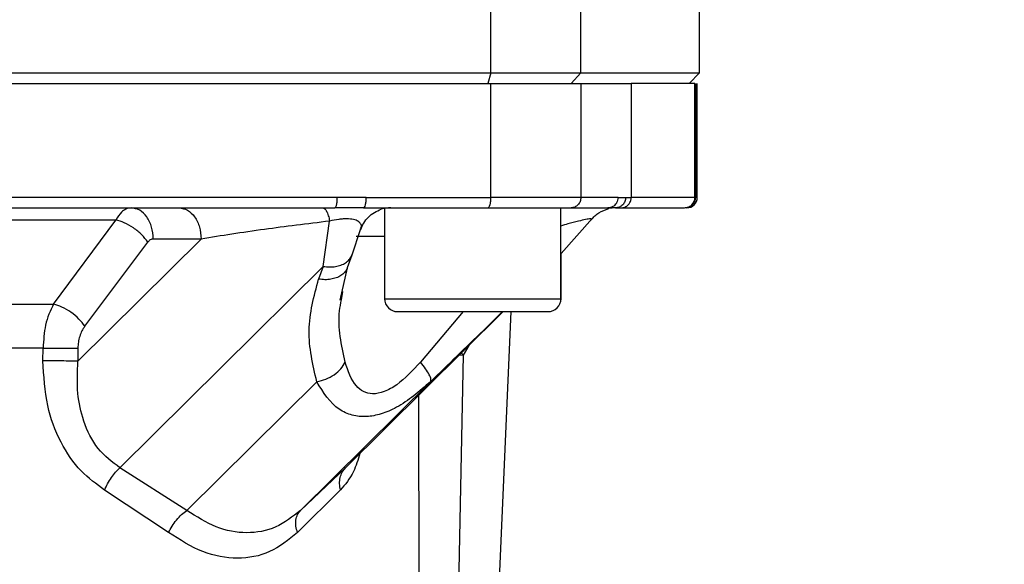
# Model space of a CAD drawing. Units: millimetres. Extents: x 10 to 416, y 10 to 287.
# Drawn here: x 261 to 309, y 148 to 174 of the extents above; entities that cross this region are included whole.
import ezdxf

# ---------------------------------------------------------------- set-up
doc = ezdxf.new("R2010")
doc.units = ezdxf.units.MM
doc.styles.add('SLDTEXTSTYLE1', font='TXT', dxfattribs={"width": 0.75})
doc.dimstyles.new('SLDDIMSTYLE0', dxfattribs={"dimtxt": 3.5, "dimasz": 3.302, "dimexe": 0, "dimexo": 0.0625, "dimgap": 0.875, "dimtad": 1, "dimdec": 0, "dimrnd": 1e-09, "dimzin": 12, "dimdsep": 46, "dimtxsty": 'SLDTEXTSTYLE1', "dimsah": 1, "dimcen": 0.09, "dimadec": 0, "dimazin": 3, "dimtfac": 1, "dimtdec": 0, "dimtofl": 0, "dimtmove": 0, "dimatfit": 3, "dimfxl": 1, "dimfrac": 2, "dimtolj": 1, "dimtzin": 12, "dimarcsym": 0})
doc.dimstyles.new('SLDDIMSTYLE1', dxfattribs={"dimtxt": 3.5, "dimasz": 3.302, "dimexe": 0, "dimexo": 0.0625, "dimgap": 0.875, "dimtad": 1, "dimdec": 0, "dimrnd": 1e-09, "dimzin": 12, "dimdsep": 46, "dimtxsty": 'SLDTEXTSTYLE1', "dimsah": 1, "dimcen": 0.09, "dimadec": 0, "dimazin": 3, "dimtfac": 1, "dimtofl": 0, "dimtmove": 0, "dimatfit": 3, "dimfxl": 1, "dimfrac": 2, "dimtolj": 1, "dimtzin": 12, "dimarcsym": 0})

# ---------------------------------------------------------------- blocks, each defined once
blk = doc.blocks.new('_D')
at = {"color": 150, "linetype": 'Continuous', "lineweight": 0}
for p, q in [((141.348, 258.646), (386.838, 258.646)), ((385.838, 258.646), (385.838, 72.127)), ((367.684, 72.127), (386.838, 72.127))]:
    blk.add_line(p, q, dxfattribs=at)
at = {"color": 150, "linetype": 'Continuous', "lineweight": 18}
for points in [[(385.838, 258.646), (385.33, 255.344), (386.346, 255.344)], [(385.838, 72.127), (386.346, 75.429), (385.33, 75.429)]]:
    blk.add_solid(points, dxfattribs=at)
at = {"color": 150, "linetype": 'Continuous', "lineweight": 18, "insert": (381.326, 161.507), "char_height": 3.5, "attachment_point": 1, "rotation": 90, "style": 'SLDTEXTSTYLE1'}
blk.add_mtext('187', dxfattribs=at)
blk = doc.blocks.new('_D_1')
at = {"color": 150, "linetype": 'Continuous', "lineweight": 0}
for p, q in [((372.684, 208.147), (372.684, 55.127)), ((63.664, 173.647), (63.664, 55.127)), ((372.684, 56.127), (63.664, 56.127))]:
    blk.add_line(p, q, dxfattribs=at)
at = {"color": 150, "linetype": 'Continuous', "lineweight": 18}
for points in [[(63.664, 56.127), (66.966, 55.619), (66.966, 56.635)], [(372.684, 56.127), (369.382, 56.635), (369.382, 55.619)]]:
    blk.add_solid(points, dxfattribs=at)
at = {"color": 150, "linetype": 'Continuous', "lineweight": 18, "insert": (214.294, 60.639), "char_height": 3.5, "attachment_point": 1, "style": 'SLDTEXTSTYLE1'}
blk.add_mtext('309', dxfattribs=at)

msp = doc.modelspace()

# ---------------------------------------------------------------- linework, layer by layer
at = {"color": 7, "linetype": 'Continuous', "lineweight": 25}
for p, q in [((283.842, 171.618), (283.842, 187.618)), ((288.174, 171.618), (288.174, 187.618)), ((293.893, 171.618), (293.893, 175.04)), ((283.842, 171.618), (283.685, 171.118)), ((288.174, 171.618), (287.699, 171.118)), ((293.893, 171.618), (293.392, 171.118)), ((283.842, 165.618), (283.842, 171.118)), ((288.174, 171.118), (288.174, 165.618)), ((288.174, 171.118), (290.597, 171.118)), ((290.597, 171.118), (290.597, 165.618)), ((293.673, 165.618), (293.673, 171.118)), ((293.694, 171.118), (293.694, 165.618)), ((293.783, 165.618), (293.783, 171.118)), ((277.83, 165.618), (276.435, 165.618)), ((277.83, 165.618), (283.842, 165.618)), ((289.964, 165.618), (288.174, 165.618)), ((289.964, 165.618), (290.332, 165.618)), ((290.332, 165.618), (290.597, 165.618)), ((293.673, 165.618), (293.694, 165.618)), ((293.783, 165.618), (293.694, 165.618)), ((277.701, 165.118), (283.685, 165.118)), ((278.715, 165.087), (278.715, 160.743)), ((287.215, 160.743), (287.215, 165.118)), ((287.699, 165.118), (289.48, 165.118)), ((289.847, 165.118), (289.48, 165.118)), ((289.861, 165.118), (289.526, 165.083)), ((289.847, 165.118), (290.112, 165.118)), ((265.759, 164.532), (253.934, 164.532)), ((262.76, 160.476), (265.759, 164.532)), ((275.757, 162.297), (276.065, 164.478)), ((287.217, 162.917), (288.728, 164.621)), ((277.144, 162.85), (277.551, 164.076)), ((277.341, 163.749), (278.715, 163.749)), ((269.869, 163.617), (263.931, 157.737)), ((264.264, 159.415), (267.301, 163.471)), ((269.869, 163.617), (267.564, 163.617)), ((276.925, 162.247), (277.148, 162.86)), ((287.217, 160.743), (287.217, 162.917)), ((265.958, 152.594), (275.757, 162.297)), ((275.757, 162.297), (275.534, 161.685)), ((276.578, 160.669), (276.92, 162.235)), ((276.634, 160.681), (276.703, 161.095)), ((278.715, 160.743), (287.215, 160.743)), ((287.215, 160.743), (287.217, 160.743)), ((276.833, 152.595), (284.429, 160.118)), ((282.494, 160.118), (280.445, 157.686)), ((283.91, 139.114), (284.81, 160.118)), ((262.251, 158.364), (257.304, 158.364)), ((262.249, 157.743), (262.251, 158.364)), ((263.932, 158.359), (263.931, 157.737)), ((282.777, 158.481), (282.503, 158.016)), ((282.503, 158.016), (282.118, 139.118)), ((269.187, 150.543), (275.447, 156.742)), ((274.665, 150.543), (280.925, 156.742)), ((280.393, 139.118), (280.37, 156.098)), ((269.187, 150.543), (265.958, 152.594)), ((276.833, 152.595), (274.665, 150.543)), ((268.301, 149.473), (265.217, 151.524)), ((276.585, 151.525), (274.514, 149.473))]:
    msp.add_line(p, q, dxfattribs=at)
at = {"color": 7, "linetype": 'Continuous', "lineweight": 25, "flags": 128}
for points in [[(257.532, 160.476), (258.202, 160.476), (258.868, 160.476), (259.529, 160.476), (260.186, 160.476), (260.838, 160.476), (261.484, 160.476), (262.125, 160.476), (262.76, 160.476)], [(282.329, 158.039), (282.503, 158.016), (282.503, 158.016), (282.503, 158.016)]]:
    msp.add_lwpolyline(points, dxfattribs=at)
at = {"color": 7, "linetype": 'Continuous', "lineweight": 25}
for centre, radius, start, end in [((293.174, 165.618), 0.5, 270.0318, 0.0318), ((293.283, 165.618), 0.5, 270, 0), ((279.34, 160.743), 0.625, 180, 270), ((286.59, 160.743), 0.625, 270, 0), ((286.592, 160.743), 0.625, 270, 0)]:
    msp.add_arc(centre, radius, start, end, dxfattribs=at)
for points, knots in [([(253.676, 171.618), (257.086, 171.618), (263.903, 171.618), (274.018, 171.618), (280.567, 171.618), (283.842, 171.618)], [0, 0, 0, 0, 0.333424, 0.666703, 1, 1, 1, 1]), ([(283.842, 171.618), (284.332, 171.618), (285.312, 171.618), (286.548, 171.618), (287.569, 171.618), (287.972, 171.618), (288.174, 171.618)], [0, 0, 0, 0, 0.249405, 0.499597, 0.749415, 1, 1, 1, 1]), ([(288.174, 171.618), (289.032, 171.618), (290.747, 171.618), (292.444, 171.618), (293.522, 171.618), (293.769, 171.618), (293.893, 171.618)], [0, 0, 0, 0, 0.249985, 0.499935, 0.749912, 1, 1, 1, 1]), ([(249.024, 171.118), (251.396, 171.118), (256.112, 171.118), (263.18, 171.118), (270.18, 171.118), (277.104, 171.118), (281.603, 171.118), (283.842, 171.118)], [0, 0, 0, 0, 0.201054, 0.399879, 0.601128, 0.801471, 1, 1, 1, 1]), ([(283.842, 171.118), (284.332, 171.118), (285.316, 171.118), (286.553, 171.118), (287.576, 171.118), (287.975, 171.118), (288.174, 171.118)], [0, 0, 0, 0, 0.248777, 0.500001, 0.75122, 1, 1, 1, 1]), ([(293.673, 171.118), (293.512, 171.118), (293.192, 171.118), (292.168, 171.118), (291.12, 171.118), (290.597, 171.118)], [0, 0, 0, 0, 0.33668, 0.669565, 1, 1, 1, 1]), ([(276.435, 165.618), (273.433, 165.618), (267.429, 165.618), (258.248, 165.618), (252.099, 165.618), (249.024, 165.618)], [0, 0, 0, 0, 0.333308, 0.666622, 1, 1, 1, 1]), ([(276.311, 165.118), (276.327, 165.125), (276.351, 165.135), (276.379, 165.197), (276.399, 165.262), (276.415, 165.342), (276.431, 165.458), (276.433, 165.555), (276.435, 165.618)], [0, 0, 0, 0, 0.239404, 0.368369, 0.499928, 0.631494, 0.760491, 1, 1, 1, 1]), ([(283.685, 165.118), (283.705, 165.125), (283.736, 165.136), (283.765, 165.187), (283.777, 165.213), (283.78, 165.221), (283.782, 165.225), (283.782, 165.226), (283.783, 165.227), (283.783, 165.227), (283.783, 165.227), (283.783, 165.229), (283.788, 165.24), (283.799, 165.272), (283.817, 165.341), (283.837, 165.459), (283.84, 165.56), (283.842, 165.618)], [0, 0, 0, 0, 0.247175, 0.37135, 0.40244, 0.417986, 0.425759, 0.42673, 0.427216, 0.427459, 0.427712, 0.428943, 0.437683, 0.497969, 0.611946, 0.779413, 1, 1, 1, 1]), ([(288.174, 165.618), (287.974, 165.618), (287.575, 165.618), (286.552, 165.618), (285.318, 165.618), (284.334, 165.618), (283.842, 165.618)], [0, 0, 0, 0, 0.2499836, 0.5000005, 0.7500162, 1, 1, 1, 1]), ([(289.964, 165.618), (289.961, 165.572), (289.954, 165.484), (289.904, 165.367), (289.837, 165.274), (289.74, 165.189), (289.619, 165.129), (289.521, 165.121), (289.48, 165.118)], [0, 0, 0, 0, 0.175208, 0.336148, 0.482802, 0.61515, 0.836027, 1, 1, 1, 1]), ([(290.112, 165.118), (290.175, 165.126), (290.302, 165.141), (290.449, 165.245), (290.536, 165.365), (290.587, 165.486), (290.594, 165.571), (290.598, 165.618)], [0, 0, 0, 0, 0.24956, 0.49912, 0.676067, 0.819767, 1, 1, 1, 1]), ([(293.673, 165.618), (293.512, 165.618), (293.192, 165.618), (292.168, 165.618), (291.12, 165.618), (290.598, 165.618)], [0, 0, 0, 0, 0.3366825, 0.6695671, 1, 1, 1, 1]), ([(249.025, 165.118), (250.577, 165.118), (253.655, 165.118), (258.241, 165.118), (262.795, 165.118), (267.326, 165.118), (271.846, 165.118), (274.823, 165.118), (276.311, 165.118)], [0, 0, 0, 0, 0.169034, 0.335159, 0.500051, 0.666975, 0.833471, 1, 1, 1, 1]), ([(266.502, 165.118), (266.416, 165.106), (266.254, 165.083), (265.993, 164.9), (265.847, 164.67), (265.759, 164.532)], [0, 0, 0, 0, 0.316198, 0.588527, 1, 1, 1, 1]), ([(275.733, 165.118), (275.765, 165.11), (275.83, 165.094), (275.922, 164.96), (276.004, 164.758), (276.045, 164.57), (276.065, 164.478)], [0, 0, 0, 0, 0.246363, 0.500001, 0.753639, 1, 1, 1, 1]), ([(277.701, 165.118), (277.441, 165.117), (276.984, 165.115), (276.513, 165.117), (276.311, 165.118)], [0, 0, 0, 0, 0.570681, 1, 1, 1, 1]), ([(277.57, 164.076), (277.612, 164.183), (277.698, 164.402), (277.924, 164.684), (278.211, 164.918), (278.44, 165.007), (278.555, 165.051)], [0, 0, 0, 0, 0.238432, 0.489223, 0.745695, 1, 1, 1, 1]), ([(279.013, 165.118), (278.937, 165.116), (278.781, 165.111), (278.631, 165.071), (278.555, 165.051)], [0, 0, 0, 0, 0.490773, 1, 1, 1, 1]), ([(283.685, 165.118), (284.14, 165.118), (285.048, 165.118), (286.194, 165.118), (287.138, 165.118), (287.512, 165.118), (287.699, 165.118)], [0, 0, 0, 0, 0.249914, 0.499167, 0.7488, 1, 1, 1, 1]), ([(288.67, 164.544), (288.788, 164.67), (289.026, 164.924), (289.358, 165.03), (289.526, 165.083)], [0, 0, 0, 0, 0.495072, 1, 1, 1, 1]), ([(290.112, 165.118), (290.634, 165.118), (291.681, 165.118), (292.697, 165.118), (293.015, 165.118), (293.174, 165.118)], [0, 0, 0, 0, 0.332389, 0.665884, 1, 1, 1, 1]), ([(267.301, 163.471), (267.21, 163.59), (267.023, 163.835), (266.618, 164.163), (266.174, 164.419), (265.895, 164.495), (265.759, 164.532)], [0, 0, 0, 0, 0.2427366, 0.5, 0.7572634, 1, 1, 1, 1]), ([(276.065, 164.478), (274.988, 164.347), (272.699, 164.068), (270.849, 163.773), (269.869, 163.617)], [0, 0, 0, 0, 0.4704693, 1, 1, 1, 1]), ([(277.549, 164.096), (277.567, 164.124), (277.625, 164.217), (277.581, 164.348), (277.458, 164.472), (277.273, 164.553), (277.069, 164.58), (276.898, 164.589), (276.71, 164.585), (276.421, 164.557), (276.212, 164.511), (276.065, 164.478)], [0, 0, 0, 0, 0.089558, 0.291835, 0.450607, 0.588352, 0.653869, 0.717614, 0.780161, 0.845354, 1, 1, 1, 1]), ([(288.676, 164.554), (288.679, 164.557), (288.694, 164.57), (288.679, 164.581), (288.63, 164.588), (288.538, 164.582), (288.358, 164.55), (288.024, 164.473), (287.607, 164.365), (287.324, 164.276), (287.215, 164.242)], [0, 0, 0, 0, 0.027719, 0.120144, 0.211064, 0.299801, 0.390169, 0.586738, 0.842548, 1, 1, 1, 1]), ([(288.636, 164.521), (288.642, 164.524), (288.666, 164.539), (288.671, 164.547), (288.676, 164.554)], [0, 0, 0, 0, 0.223415, 1, 1, 1, 1]), ([(267.564, 163.617), (267.514, 163.611), (267.417, 163.597), (267.339, 163.513), (267.301, 163.471)], [0, 0, 0, 0, 0.504553, 1, 1, 1, 1]), ([(275.757, 162.297), (275.858, 162.285), (276.061, 162.26), (276.351, 162.283), (276.614, 162.351), (276.84, 162.464), (277.013, 162.619), (277.113, 162.752), (277.135, 162.837), (277.139, 162.852)], [0, 0, 0, 0, 0.160975, 0.321951, 0.482926, 0.643901, 0.804876, 0.965852, 1, 1, 1, 1]), ([(276.919, 162.249), (276.914, 162.231), (276.892, 162.142), (276.79, 162.006), (276.617, 161.852), (276.391, 161.739), (276.128, 161.671), (275.838, 161.647), (275.636, 161.672), (275.534, 161.685)], [0, 0, 0, 0, 0.041202, 0.201002, 0.360801, 0.520601, 0.680401, 0.8402, 1, 1, 1, 1]), ([(275.447, 156.742), (275.254, 157.566), (274.867, 159.213), (275.312, 160.861), (275.534, 161.685)], [0, 0, 0, 0, 0.4999353, 1, 1, 1, 1]), ([(262.76, 160.476), (262.681, 160.322), (262.526, 160.019), (262.314, 159.319), (262.276, 158.741), (262.251, 158.364)], [0, 0, 0, 0, 0.264703, 0.519804, 1, 1, 1, 1]), ([(264.264, 159.415), (264.176, 159.532), (263.994, 159.774), (263.602, 160.099), (263.169, 160.356), (262.894, 160.437), (262.76, 160.476)], [0, 0, 0, 0, 0.243029, 0.5, 0.756971, 1, 1, 1, 1]), ([(276.811, 157.686), (276.63, 158.509), (276.41, 159.506), (276.6, 160.507), (276.634, 160.681)], [0, 0, 0, 0, 0.825651, 1, 1, 1, 1]), ([(279.34, 160.118), (279.389, 160.118), (279.464, 160.118), (279.916, 160.118), (280.384, 160.118), (280.961, 160.118), (281.806, 160.118), (282.51, 160.118), (282.965, 160.118)], [0, 0, 0, 0, 0.239443, 0.369674, 0.5, 0.630231, 0.760557, 1, 1, 1, 1]), ([(284.399, 160.118), (284.091, 159.817), (282.939, 158.692), (281.777, 157.567), (280.925, 156.742)], [0, 0, 0, 0, 0.267212, 1, 1, 1, 1]), ([(282.965, 160.118), (283.421, 160.118), (284.125, 160.118), (284.97, 160.118), (285.547, 160.118), (286.015, 160.118), (286.467, 160.118), (286.542, 160.118), (286.59, 160.118)], [0, 0, 0, 0, 0.239443, 0.369674, 0.5, 0.630231, 0.760557, 1, 1, 1, 1]), ([(264.264, 159.415), (264.215, 159.341), (264.116, 159.195), (264.013, 158.93), (263.945, 158.65), (263.937, 158.455), (263.932, 158.359)], [0, 0, 0, 0, 0.255965, 0.509775, 0.756042, 1, 1, 1, 1]), ([(282.503, 158.016), (282.503, 158.016), (282.502, 158.017), (282.501, 158.018), (282.498, 158.022), (282.493, 158.028), (282.483, 158.04), (282.462, 158.064), (282.438, 158.092), (282.42, 158.114), (282.414, 158.122)], [0, 0, 0, 0, 0.00494, 0.014628, 0.048248, 0.096441, 0.192869, 0.385882, 0.772526, 1, 1, 1, 1]), ([(265.217, 151.524), (264.826, 151.807), (263.999, 152.408), (263.035, 153.83), (262.362, 155.656), (262.288, 157.017), (262.249, 157.743)], [0, 0, 0, 0, 0.213829, 0.4521861, 0.7080675, 1, 1, 1, 1]), ([(265.958, 152.594), (265.583, 152.877), (264.83, 153.445), (264.18, 154.776), (263.867, 156.229), (263.908, 157.215), (263.931, 157.737)], [0, 0, 0, 0, 0.254743, 0.512293, 0.741603, 1, 1, 1, 1]), ([(275.447, 156.742), (275.593, 156.776), (275.892, 156.846), (276.298, 157.069), (276.63, 157.357), (276.752, 157.578), (276.811, 157.686)], [0, 0, 0, 0, 0.2440271, 0.5, 0.7559729, 1, 1, 1, 1]), ([(280.445, 157.686), (280.077, 157.288), (279.529, 156.696), (278.705, 156.233), (278.143, 156.119), (277.685, 156.241), (277.148, 156.67), (276.953, 157.26), (276.811, 157.686)], [0, 0, 0, 0, 0.261061, 0.388048, 0.507974, 0.612824, 0.720483, 1, 1, 1, 1]), ([(280.925, 156.742), (280.939, 156.776), (280.966, 156.846), (280.879, 157.069), (280.707, 157.357), (280.531, 157.578), (280.445, 157.686)], [0, 0, 0, 0, 0.244027, 0.5, 0.755973, 1, 1, 1, 1]), ([(280.925, 156.742), (280.388, 156.279), (279.616, 155.612), (278.554, 155.166), (277.822, 155.027), (277.138, 155.102), (276.206, 155.508), (275.761, 156.231), (275.447, 156.742)], [0, 0, 0, 0, 0.258337, 0.371873, 0.479802, 0.59531, 0.713993, 1, 1, 1, 1]), ([(277.527, 153.283), (277.431, 152.979), (277.199, 152.245), (276.812, 151.791), (276.585, 151.525)], [0, 0, 0, 0, 0.413894, 1, 1, 1, 1]), ([(265.217, 151.524), (265.263, 151.626), (265.356, 151.832), (265.54, 152.126), (265.743, 152.391), (265.887, 152.527), (265.958, 152.594)], [0, 0, 0, 0, 0.246699, 0.5, 0.7533, 1, 1, 1, 1]), ([(276.585, 151.525), (276.567, 151.627), (276.53, 151.833), (276.565, 152.127), (276.66, 152.392), (276.775, 152.528), (276.833, 152.595)], [0, 0, 0, 0, 0.2467, 0.5, 0.7533, 1, 1, 1, 1]), ([(268.301, 149.473), (268.354, 149.576), (268.46, 149.786), (268.679, 150.084), (268.926, 150.349), (269.101, 150.479), (269.187, 150.543)], [0, 0, 0, 0, 0.2462934, 0.5000001, 0.7537067, 1, 1, 1, 1]), ([(274.665, 150.543), (274.278, 150.24), (273.497, 149.629), (272.084, 149.384), (270.588, 149.631), (269.651, 150.241), (269.187, 150.543)], [0, 0, 0, 0, 0.2480887, 0.5004121, 0.7523495, 1, 1, 1, 1]), ([(274.514, 149.473), (274.485, 149.576), (274.426, 149.786), (274.432, 150.084), (274.505, 150.349), (274.612, 150.479), (274.665, 150.543)], [0, 0, 0, 0, 0.246293, 0.5, 0.753707, 1, 1, 1, 1]), ([(274.514, 149.473), (274.083, 149.125), (273.225, 148.432), (271.636, 148.147), (269.936, 148.434), (268.848, 149.126), (268.301, 149.473)], [0, 0, 0, 0, 0.251461, 0.500414, 0.749236, 1, 1, 1, 1])]:
    msp.add_open_spline(points, degree=3, knots=knots, dxfattribs=at)
for points in [[(277.701, 165.118), (277.718, 165.126), (277.752, 165.141), (277.794, 165.256), (277.824, 165.422), (277.828, 165.553), (277.83, 165.618)], [(288.174, 165.618), (288.167, 165.553), (288.153, 165.422), (288.043, 165.256), (287.886, 165.141), (287.762, 165.126), (287.699, 165.118)], [(290.332, 165.618), (290.325, 165.553), (290.31, 165.422), (290.198, 165.256), (290.038, 165.141), (289.911, 165.126), (289.847, 165.118)], [(293.694, 165.618), (293.687, 165.553), (293.671, 165.422), (293.556, 165.256), (293.391, 165.141), (293.26, 165.126), (293.194, 165.118)], [(267.564, 163.617), (267.548, 163.814), (267.516, 164.207), (267.271, 164.703), (266.92, 165.051), (266.642, 165.096), (266.502, 165.118)], [(268.808, 165.118), (268.947, 165.096), (269.225, 165.051), (269.576, 164.703), (269.821, 164.207), (269.853, 163.814), (269.869, 163.617)], [(262.251, 158.364), (262.394, 158.364), (262.682, 158.363), (263.143, 158.362), (263.583, 158.36), (263.816, 158.359), (263.932, 158.359)], [(263.931, 157.737), (263.814, 157.738), (263.581, 157.739), (263.141, 157.74), (262.68, 157.742), (262.393, 157.742), (262.249, 157.743)]]:
    msp.add_open_spline(points, degree=3, dxfattribs=at)

# ---------------------------------------------------------------- dimensions: what is measured, and where the dimension line sits
at = {"color": 150, "linetype": 'Continuous', "lineweight": 18}
dim = msp.add_linear_dim(base=(385.838, 72.127), p1=(140.348, 258.646), p2=(366.684, 72.127), angle=90, dimstyle='SLDDIMSTYLE0', dxfattribs=at)
dim.commit()
dim.dimension.update_dxf_attribs({"geometry": '_D', "text_midpoint": (385.838, 165.386), "dimtype": 160})
dim = msp.add_linear_dim(base=(63.664, 56.127), p1=(372.684, 209.147), p2=(63.664, 174.647), dimstyle='SLDDIMSTYLE1', dxfattribs=at)
dim.commit()
dim.dimension.update_dxf_attribs({"geometry": '_D_1', "text_midpoint": (218.174, 56.127), "dimtype": 160})

doc.saveas('drawing.dxf')
